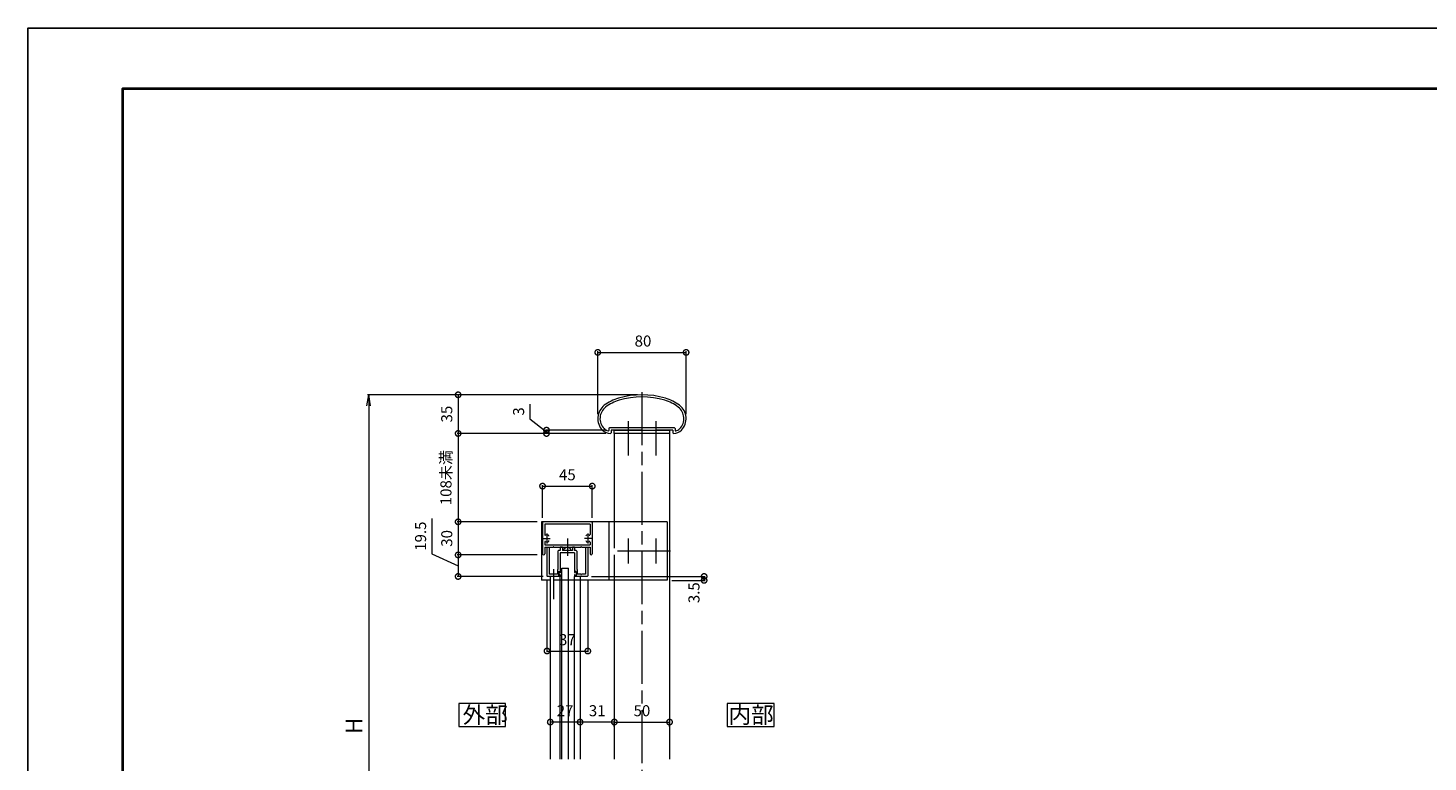
# Model space of a CAD drawing. Units: millimetres. Extents: x -8 to 585, y -8 to 411.
# Drawn here: x -8 to 309, y 245 to 411 of the extents above; entities that cross this region are included whole.
import ezdxf

# ---------------------------------------------------------------- set-up
doc = ezdxf.new("R2010")
doc.units = ezdxf.units.MM
for name, pattern in [('AM_ISO02W050', [7.5, 6, -1.5]), ('AM_ISO08W050', [18, 12, -1.5, 3, -1.5]), ('AM_ISO08W050x2', [9, 6, -0.75, 1.5, -0.75])]:
    doc.linetypes.add(name, pattern=pattern)
for name, color, linetype, lineweight in [('AM_0', 7, 'Continuous', 18), ('AM_1', 14, 'Continuous', 40), ('AM_3', 6, 'AM_ISO02W050', 9), ('AM_5', 3, 'Continuous', 9), ('AM_7', 4, 'AM_ISO08W050', 9)]:
    doc.layers.add(name, color=color, linetype=linetype, lineweight=lineweight)
doc.layers.add('AM_VIEWS', color=1, linetype='Continuous', lineweight=25, plot=False)
doc.styles.add('ゴシック', font='msgothic.ttc')
doc.dimstyles.new('VF$0', dxfattribs={"dimtxt": 10, "dimasz": 10, "dimexe": 1, "dimexo": 4, "dimgap": 4, "dimtad": 1, "dimdsep": 46, "dimtxsty": 'ゴシック', "dimblk": 'DOTSMALL', "dimcen": 0, "dimclrd": 256, "dimclre": 256, "dimclrt": 2, "dimadec": 0, "dimazin": 2, "dimtp": 0.1, "dimtm": 0.1, "dimtfac": 0.71, "dimtmove": 0, "dimatfit": 3, "dimldrblk": 'OPEN30', "dimfxl": 1, "dimlwd": -1, "dimlwe": -1, "dimarcsym": 0})

# ---------------------------------------------------------------- blocks, each defined once
blk = doc.blocks.new('_DotSmall')
at = {"color": 0, "linetype": 'ByBlock', "const_width": 0.5}
blk.add_lwpolyline([(-0.0625, 0, 1), (0.0625, 0, 1)], format="xyb", close=True, dxfattribs=at)
blk = doc.blocks.new('*D4')
at = {"layer": 'AM_5', "linetype": 'Continuous'}
for p, q in [((129.86, 327.88), (89, 327.88)), ((89.25, 327.88), (89.25, 319.13)), ((122.72, 319.13), (89, 319.13))]:
    blk.add_line(p, q, dxfattribs=at)
at = {"layer": 'Defpoints', "color": 0}
for p in [(130.86, 327.88), (89.25, 319.13), (123.72, 319.13)]:
    blk.add_point(p, dxfattribs=at)
at = {"layer": 'AM_5', "xscale": 2.5, "yscale": 2.5, "zscale": 2.5}
for p, rotation in [((89.25, 327.88), 90), ((89.25, 319.13), 270)]:
    blk.add_blockref('_DotSmall', p, dxfattribs=dict(at, rotation=rotation))
at = {"layer": 'AM_5', "color": 2, "insert": (87, 323.51), "char_height": 2.5, "attachment_point": 5, "rotation": 90, "style": 'ゴシック'}
blk.add_mtext('35', dxfattribs=at)
blk = doc.blocks.new('_Open30')
at = {"color": 0, "linetype": 'ByBlock', "lineweight": -2}
for p, q in [((-1, 0.267949), (0, 0)), ((0, 0), (-1, -0.267949)), ((0, 0), (-1, 0))]:
    blk.add_line(p, q, dxfattribs=at)
blk = doc.blocks.new('*D5')
at = {"layer": 'AM_5', "linetype": 'Continuous'}
for p, q in [((120.86, 323.51), (120.86, 337.73)), ((120.86, 337.48), (140.86, 337.48)), ((140.86, 323.51), (140.86, 337.73))]:
    blk.add_line(p, q, dxfattribs=at)
at = {"layer": 'Defpoints', "color": 0}
for p in [(140.86, 337.48), (120.86, 322.51), (140.86, 322.51)]:
    blk.add_point(p, dxfattribs=at)
at = {"layer": 'AM_5', "xscale": 2.5, "yscale": 2.5, "zscale": 2.5, "rotation": 180}
blk.add_blockref('_DotSmall', (120.86, 337.48), dxfattribs=at)
at = {"layer": 'AM_5', "xscale": 2.5, "yscale": 2.5, "zscale": 2.5}
blk.add_blockref('_DotSmall', (140.86, 337.48), dxfattribs=at)
at = {"layer": 'AM_5', "color": 2, "insert": (131.1, 339.73), "char_height": 2.5, "attachment_point": 5, "style": 'ゴシック'}
blk.add_mtext('80', dxfattribs=at)
blk = doc.blocks.new('*D7')
at = {"layer": 'AM_5', "linetype": 'Continuous'}
blk.add_line((133.36, 238.36), (185.44, 238.36), dxfattribs=at)
at = {"layer": 'Defpoints', "color": 0}
for p in [(130.86, 268.43), (185.44, 268.43), (185.44, 238.36)]:
    blk.add_point(p, dxfattribs=at)
at = {"layer": 'AM_5', "xscale": 2.5, "yscale": 2.5, "zscale": 2.5, "rotation": 180}
blk.add_blockref('_Open30', (130.86, 238.36), dxfattribs=at)
at = {"layer": 'AM_5', "color": 2, "insert": (160.38, 240.61), "char_height": 2.5, "attachment_point": 5, "style": 'ゴシック'}
blk.add_mtext('R', dxfattribs=at)
blk = doc.blocks.new('_None')
blk = doc.blocks.new('*D8')
at = {"layer": 'AM_5', "linetype": 'Continuous'}
for p, q in [((105.51, 325.75), (105.51, 322.46)), ((105.51, 322.46), (109.25, 319.51)), ((122.86, 319.88), (109, 319.88)), ((122.72, 319.13), (109, 319.13)), ((109.25, 319.13), (109.25, 319.88))]:
    blk.add_line(p, q, dxfattribs=at)
at = {"layer": 'Defpoints', "color": 0}
for p in [(109.25, 319.88), (123.72, 319.13), (123.86, 319.88)]:
    blk.add_point(p, dxfattribs=at)
at = {"layer": 'AM_5', "xscale": 2.5, "yscale": 2.5, "zscale": 2.5}
for p, rotation in [((109.25, 319.88), 270), ((109.25, 319.13), 90)]:
    blk.add_blockref('_DotSmall', p, dxfattribs=dict(at, rotation=rotation))
at = {"layer": 'AM_5', "color": 2, "insert": (103.26, 324.11), "char_height": 2.5, "attachment_point": 5, "rotation": 90, "style": 'ゴシック'}
blk.add_mtext('3', dxfattribs=at)
blk = doc.blocks.new('*D11')
at = {"layer": 'AM_5', "linetype": 'Continuous'}
for p, q in [((107.11, 299.13), (89, 299.13)), ((89.25, 299.13), (89.25, 291.63)), ((107.11, 291.63), (89, 291.63))]:
    blk.add_line(p, q, dxfattribs=at)
at = {"layer": 'Defpoints', "color": 0}
for p in [(108.11, 299.13), (89.25, 291.63), (108.11, 291.63)]:
    blk.add_point(p, dxfattribs=at)
at = {"layer": 'AM_5', "xscale": 2.5, "yscale": 2.5, "zscale": 2.5}
for p, rotation in [((89.25, 299.13), 90), ((89.25, 291.63), 270)]:
    blk.add_blockref('_DotSmall', p, dxfattribs=dict(at, rotation=rotation))
at = {"layer": 'AM_5', "color": 2, "insert": (87, 295.38), "char_height": 2.5, "attachment_point": 5, "rotation": 90, "style": 'ゴシック'}
blk.add_mtext('30', dxfattribs=at)
blk = doc.blocks.new('*D12')
at = {"layer": 'AM_5', "linetype": 'Continuous'}
for p, q in [((83.32, 299.87), (83.32, 291.88)), ((83.32, 291.88), (89.25, 289.2)), ((107.11, 291.63), (89, 291.63)), ((89.25, 291.63), (89.25, 286.76)), ((108.48, 286.76), (89, 286.76))]:
    blk.add_line(p, q, dxfattribs=at)
at = {"layer": 'Defpoints', "color": 0}
for p in [(108.11, 291.63), (89.25, 286.76), (109.48, 286.76)]:
    blk.add_point(p, dxfattribs=at)
at = {"layer": 'AM_5', "xscale": 2.5, "yscale": 2.5, "zscale": 2.5}
for p, rotation in [((89.25, 291.63), 90), ((89.25, 286.76), 270)]:
    blk.add_blockref('_DotSmall', p, dxfattribs=dict(at, rotation=rotation))
at = {"layer": 'AM_5', "color": 2, "insert": (81.07, 295.88), "char_height": 2.5, "attachment_point": 5, "rotation": 90, "style": 'ゴシック'}
blk.add_mtext('19.5', dxfattribs=at)
blk = doc.blocks.new('*D15')
at = {"layer": 'AM_5', "linetype": 'Continuous'}
blk.add_line((124.61, 253.8), (116.86, 253.8), dxfattribs=at)
at = {"layer": 'Defpoints', "color": 0}
for p in [(116.86, 253.8), (116.86, 245.38), (124.61, 245.38)]:
    blk.add_point(p, dxfattribs=at)
at = {"layer": 'AM_5', "xscale": 2.5, "yscale": 2.5, "zscale": 2.5, "rotation": 180}
blk.add_blockref('_DotSmall', (116.86, 253.8), dxfattribs=at)
at = {"layer": 'AM_5', "xscale": 2.5, "yscale": 2.5, "zscale": 2.5}
blk.add_blockref('_DotSmall', (124.61, 253.8), dxfattribs=at)
at = {"layer": 'AM_5', "color": 2, "insert": (120.73, 256.05), "char_height": 2.5, "attachment_point": 5, "style": 'ゴシック'}
blk.add_mtext('31', dxfattribs=at)
blk = doc.blocks.new('*D16')
at = {"layer": 'AM_5', "linetype": 'Continuous'}
blk.add_line((116.86, 253.8), (110.11, 253.8), dxfattribs=at)
at = {"layer": 'Defpoints', "color": 0}
for p in [(110.11, 253.8), (110.11, 245.38), (116.86, 245.38)]:
    blk.add_point(p, dxfattribs=at)
at = {"layer": 'AM_5', "xscale": 2.5, "yscale": 2.5, "zscale": 2.5, "rotation": 180}
blk.add_blockref('_DotSmall', (110.11, 253.8), dxfattribs=at)
at = {"layer": 'AM_5', "xscale": 2.5, "yscale": 2.5, "zscale": 2.5}
blk.add_blockref('_DotSmall', (116.86, 253.8), dxfattribs=at)
at = {"layer": 'AM_5', "color": 2, "insert": (113.48, 256.05), "char_height": 2.5, "attachment_point": 5, "style": 'ゴシック'}
blk.add_mtext('27', dxfattribs=at)
blk = doc.blocks.new('*D17')
at = {"layer": 'AM_5', "linetype": 'Continuous'}
for p, q in [((109.36, 285.88), (109.36, 269.63)), ((118.61, 285.88), (118.61, 269.63)), ((109.36, 269.88), (118.61, 269.88))]:
    blk.add_line(p, q, dxfattribs=at)
at = {"layer": 'Defpoints', "color": 0}
for p in [(109.36, 286.88), (118.61, 286.88), (118.61, 269.88)]:
    blk.add_point(p, dxfattribs=at)
at = {"layer": 'AM_5', "xscale": 2.5, "yscale": 2.5, "zscale": 2.5, "rotation": 180}
blk.add_blockref('_DotSmall', (109.36, 269.88), dxfattribs=at)
at = {"layer": 'AM_5', "xscale": 2.5, "yscale": 2.5, "zscale": 2.5}
blk.add_blockref('_DotSmall', (118.61, 269.88), dxfattribs=at)
at = {"layer": 'AM_5', "color": 2, "insert": (113.98, 272.13), "char_height": 2.5, "attachment_point": 5, "style": 'ゴシック'}
blk.add_mtext('37', dxfattribs=at)
blk = doc.blocks.new('*D20')
at = {"layer": 'AM_5', "linetype": 'Continuous'}
for p, q in [((108.36, 300.01), (108.36, 307.46)), ((119.61, 300.01), (119.61, 307.46)), ((108.36, 307.21), (119.61, 307.21))]:
    blk.add_line(p, q, dxfattribs=at)
at = {"layer": 'Defpoints', "color": 0}
for p in [(119.61, 307.21), (108.36, 299.01), (119.61, 299.01)]:
    blk.add_point(p, dxfattribs=at)
at = {"layer": 'AM_5', "xscale": 2.5, "yscale": 2.5, "zscale": 2.5, "rotation": 180}
blk.add_blockref('_DotSmall', (108.36, 307.21), dxfattribs=at)
at = {"layer": 'AM_5', "xscale": 2.5, "yscale": 2.5, "zscale": 2.5}
blk.add_blockref('_DotSmall', (119.61, 307.21), dxfattribs=at)
at = {"layer": 'AM_5', "color": 2, "insert": (113.98, 309.46), "char_height": 2.5, "attachment_point": 5, "style": 'ゴシック'}
blk.add_mtext('45', dxfattribs=at)
blk = doc.blocks.new('*D21')
at = {"layer": 'AM_5', "linetype": 'Continuous'}
for p, q in [((119.48, 286.76), (145.19, 286.76)), ((137.61, 285.88), (145.19, 285.88)), ((144.94, 286.76), (144.94, 285.88))]:
    blk.add_line(p, q, dxfattribs=at)
at = {"layer": 'Defpoints', "color": 0}
for p in [(118.48, 286.76), (136.61, 285.88), (144.94, 285.88)]:
    blk.add_point(p, dxfattribs=at)
at = {"layer": 'AM_5', "xscale": 2.5, "yscale": 2.5, "zscale": 2.5}
for p, rotation in [((144.94, 286.76), 270), ((144.94, 285.88), 90)]:
    blk.add_blockref('_DotSmall', p, dxfattribs=dict(at, rotation=rotation))
at = {"layer": 'AM_5', "color": 2, "insert": (142.96, 283.08), "char_height": 2.5, "attachment_point": 5, "rotation": 90, "style": 'ゴシック'}
blk.add_mtext('3.5', dxfattribs=at)
blk = doc.blocks.new('*D22')
at = {"layer": 'AM_5', "linetype": 'Continuous'}
for p, q in [((122.72, 319.13), (89, 319.13)), ((89.25, 319.13), (89.25, 299.13)), ((107.11, 299.13), (89, 299.13))]:
    blk.add_line(p, q, dxfattribs=at)
at = {"layer": 'Defpoints', "color": 0}
for p in [(123.72, 319.13), (89.25, 299.13), (108.11, 299.13)]:
    blk.add_point(p, dxfattribs=at)
at = {"layer": 'AM_5', "xscale": 2.5, "yscale": 2.5, "zscale": 2.5}
for p, rotation in [((89.25, 319.13), 90), ((89.25, 299.13), 270)]:
    blk.add_blockref('_DotSmall', p, dxfattribs=dict(at, rotation=rotation))
at = {"layer": 'AM_5', "color": 2, "insert": (86.82, 309.13), "char_height": 2.5, "attachment_point": 5, "rotation": 90, "style": 'ゴシック'}
blk.add_mtext('108未満', dxfattribs=at)
blk = doc.blocks.new('_Open')
at = {"color": 0, "linetype": 'ByBlock', "lineweight": -2}
for p, q in [((-1, 0.166667), (0, 0)), ((-1, -0.166667), (0, 0)), ((0, 0), (-1, 0))]:
    blk.add_line(p, q, dxfattribs=at)
blk = doc.blocks.new('*D34')
at = {"layer": 'AM_5', "linetype": 'Continuous'}
for p, q in [((128.86, 327.88), (68.76, 327.88)), ((69.01, 325.38), (69.01, 178.51)), ((129.86, 176.01), (68.76, 176.01))]:
    blk.add_line(p, q, dxfattribs=at)
at = {"layer": 'Defpoints', "color": 0}
for p in [(129.86, 327.88), (69.01, 176.01), (130.86, 176.01)]:
    blk.add_point(p, dxfattribs=at)
at = {"layer": 'AM_5', "xscale": 2.5, "yscale": 2.5, "zscale": 2.5}
for p, rotation in [((69.01, 327.88), 90), ((69.01, 176.01), 270)]:
    blk.add_blockref('_Open', p, dxfattribs=dict(at, rotation=rotation))
at = {"layer": 'AM_5', "color": 2, "insert": (66.14, 252.95), "char_height": 3.75, "attachment_point": 5, "rotation": 90, "style": 'ゴシック'}
blk.add_mtext('H', dxfattribs=at)
blk = doc.blocks.new('*D41')
at = {"layer": 'AM_5', "linetype": 'Continuous'}
for p, q in [((124.61, 253.8), (137.11, 253.8)), ((124.61, 252.8), (124.61, 253.55)), ((137.11, 252.8), (137.11, 253.55))]:
    blk.add_line(p, q, dxfattribs=at)
at = {"layer": 'Defpoints', "color": 0}
for p in [(124.61, 253.8), (137.11, 253.8), (137.11, 253.8)]:
    blk.add_point(p, dxfattribs=at)
at = {"layer": 'AM_5', "xscale": 2.5, "yscale": 2.5, "zscale": 2.5, "rotation": 180}
blk.add_blockref('_DotSmall', (124.61, 253.8), dxfattribs=at)
at = {"layer": 'AM_5', "xscale": 2.5, "yscale": 2.5, "zscale": 2.5}
blk.add_blockref('_DotSmall', (137.11, 253.8), dxfattribs=at)
at = {"layer": 'AM_5', "color": 2, "insert": (130.86, 256.05), "char_height": 2.5, "attachment_point": 5, "style": 'ゴシック'}
blk.add_mtext('50', dxfattribs=at)

msp = doc.modelspace()

# ---------------------------------------------------------------- linework, layer by layer
at = {"layer": 'AM_0'}
for p, q in [((123.3583, 320.2598), (123.3583, 319.8228)), ((138.2333, 320.3848), (123.4833, 320.3848)), ((138.3583, 320.2598), (138.3583, 319.8228)), ((123.7156, 319.1348), (123.7333, 319.1348)), ((123.8583, 319.8848), (123.8583, 319.2598)), ((127.6583, 319.8848), (123.8583, 319.8848)), ((124.6083, 319.8848), (137.1083, 319.8848)), ((124.6083, 319.1348), (124.6083, 319.8848)), ((124.6083, 319.1348), (124.6083, 299.1347)), ((137.1083, 319.1348), (124.6083, 319.1348)), ((130.7833, 319.8848), (127.8083, 319.8848)), ((130.9333, 319.8848), (133.9083, 319.8848)), ((137.8583, 319.8848), (134.0583, 319.8848)), ((137.1083, 319.8848), (137.1083, 319.1348)), ((137.1083, 319.1348), (137.1083, 245.3848)), ((137.8583, 319.8848), (137.8583, 319.2598)), ((138.001, 319.1348), (137.9833, 319.1348)), ((136.6083, 299.1348), (108.1083, 299.1347)), ((108.1083, 299.1347), (108.1083, 285.8847)), ((108.3583, 299.0097), (108.3583, 291.8847)), ((119.4833, 299.1347), (108.4833, 299.1347)), ((108.8583, 298.6347), (108.8583, 296.2303)), ((119.1083, 298.6347), (108.8583, 298.6347)), ((119.1083, 298.6347), (119.1083, 296.2303)), ((119.6083, 299.0097), (119.6083, 291.8848)), ((123.3583, 299.1347), (123.3583, 285.8847)), ((136.6083, 299.1348), (136.6083, 285.8848)), ((108.8583, 294.5391), (108.8583, 293.8847)), ((108.8583, 293.8847), (119.1083, 293.8847)), ((108.8583, 293.3847), (110.7834, 293.3847)), ((108.8583, 293.3847), (108.8583, 291.8847)), ((109.3583, 293.3847), (109.3583, 286.8847)), ((109.3583, 293.3847), (109.8583, 293.3847)), ((109.8583, 293.3847), (109.8583, 287.2597)), ((110.9334, 293.3847), (113.9083, 293.3847)), ((111.8583, 292.5097), (111.8583, 288.3597)), ((112.3583, 292.6347), (111.9833, 292.6347)), ((112.8583, 293.3847), (112.3583, 293.3847)), ((112.3583, 293.3847), (112.3583, 292.6347)), ((113.9083, 292.1347), (112.3583, 292.1347)), ((112.3583, 292.1347), (112.3583, 287.6847)), ((112.8583, 293.3847), (112.8583, 292.6347)), ((115.1083, 292.6347), (112.8583, 292.6347)), ((114.0271, 293.2847), (113.9394, 293.2847)), ((114.0583, 293.3847), (117.0333, 293.3847)), ((115.6083, 292.1347), (114.0583, 292.1347)), ((115.6083, 293.3847), (115.1083, 293.3847)), ((115.1083, 293.3847), (115.1083, 292.6347)), ((115.6083, 293.3847), (115.6083, 292.6347)), ((115.9833, 292.6347), (115.6083, 292.6347)), ((115.6083, 292.1347), (115.6083, 287.6847)), ((116.1083, 292.5097), (116.1083, 288.3597)), ((117.1833, 293.3847), (119.1083, 293.3847)), ((118.1083, 293.3847), (118.1083, 287.2597)), ((118.1083, 293.3847), (118.6083, 293.3847)), ((118.6083, 293.3847), (118.6083, 286.8847)), ((119.1083, 294.5391), (119.1083, 293.8847)), ((119.1083, 293.3847), (119.1083, 291.8848)), ((112.7583, 245.3848), (112.7583, 288.6347)), ((112.7583, 288.6347), (114.2583, 288.6347)), ((114.2583, 245.3848), (114.2583, 288.6347)), ((110.1083, 285.8847), (108.1083, 285.8847)), ((112.3583, 286.7597), (109.4833, 286.7597)), ((110.7833, 287.2597), (109.8583, 287.2597)), ((110.1083, 286.7597), (110.1083, 245.3848)), ((111.7333, 287.2597), (110.9333, 287.2597)), ((111.7333, 288.3597), (111.8583, 288.3597)), ((111.7333, 288.3597), (111.7333, 287.2597)), ((112.0083, 287.8597), (112.1583, 287.8597)), ((112.0083, 287.8597), (112.0083, 286.9597)), ((112.0083, 287.7347), (112.0083, 287.0847)), ((112.0833, 287.7347), (112.0083, 287.7347)), ((112.0833, 287.0847), (112.0083, 287.0847)), ((112.0083, 286.9597), (112.1583, 286.9597)), ((112.2333, 287.5972), (112.0833, 287.7347)), ((112.2333, 287.2222), (112.0833, 287.0847)), ((112.2642, 287.6612), (112.1583, 287.8597)), ((112.2642, 287.1582), (112.1583, 286.9597)), ((112.3583, 287.5972), (112.2333, 287.5972)), ((112.3583, 287.2222), (112.2333, 287.2222)), ((112.6583, 288.0722), (112.3583, 288.0722)), ((112.3583, 288.0722), (112.3583, 287.5972)), ((112.3583, 286.7472), (112.3583, 287.2222)), ((112.3583, 287.1347), (112.3583, 286.7597)), ((112.3583, 245.3848), (112.3583, 286.7597)), ((112.6583, 286.7472), (112.3583, 286.7472)), ((112.6583, 287.8722), (112.6583, 286.9472)), ((112.7583, 287.9722), (112.7583, 287.9722)), ((112.7583, 286.8472), (112.7583, 286.8472)), ((115.6083, 287.1347), (115.6083, 286.7597)), ((118.4833, 286.7597), (115.6083, 286.7597)), ((115.6084, 245.3848), (115.6084, 286.7597)), ((115.7024, 287.6612), (115.8083, 287.8597)), ((115.7024, 287.1582), (115.8083, 286.9597)), ((115.9583, 287.8597), (115.8083, 287.8597)), ((115.9583, 286.9597), (115.8083, 286.9597)), ((115.9583, 287.8597), (115.9583, 286.9597)), ((116.2333, 288.3597), (116.1083, 288.3597)), ((116.2333, 288.3597), (116.2333, 287.2597)), ((117.0333, 287.2597), (116.2333, 287.2597)), ((116.8583, 286.7597), (116.8583, 245.3848)), ((136.6084, 285.8848), (116.8583, 285.8847)), ((118.1083, 287.2597), (117.1833, 287.2597)), ((124.6083, 285.8847), (124.6083, 245.3848))]:
    msp.add_line(p, q, dxfattribs=at)
for points in [[(99.9981, 252.7687), (99.9981, 257.9915), (89.3841, 257.9915), (89.3841, 252.7687)], [(160.7686, 252.7687), (160.7686, 257.9915), (150.1547, 257.9915), (150.1547, 252.7687)]]:
    msp.add_lwpolyline(points, close=True, dxfattribs=at)
for centre, radius, start, end in [((128.3807, 317.5267), 10, 106.448231, 127.127564), ((128.3807, 317.5267), 9.5, 106.448231, 127.127564), ((130.8583, 309.1348), 18.75, 73.551769, 106.448231), ((130.8583, 309.1348), 18.25, 73.551775, 106.507464), ((133.3358, 317.5267), 9.5, 52.872436, 73.551769), ((133.3358, 317.5267), 10, 52.872436, 73.551769), ((124.6083, 322.5098), 3.75, 127.127564, 224.427004), ((124.6083, 322.5098), 3.25, 127.127564, 224.427004), ((137.1083, 322.5098), 3.25, 315.572996, 52.872436), ((137.1083, 322.5098), 3.75, 315.572996, 52.872436), ((123.7156, 321.6348), 2, 224.427004, 255.09355), ((123.4833, 320.2598), 0.125, 90, 180), ((138.2333, 320.2598), 0.125, 0, 90), ((138.001, 321.6348), 2, 284.906038, 315.572996), ((123.7156, 321.6348), 2.5, 224.427004, 269.999683), ((123.2333, 319.8228), 0.125, 255.09355, 0), ((123.7333, 319.2598), 0.125, 269.999906, 0), ((127.7333, 319.8848), 0.075, 0, 180), ((130.8583, 319.8848), 0.075, 0, 180), ((133.9833, 319.8848), 0.075, 0, 180), ((137.9833, 319.2598), 0.125, 180, 270), ((138.001, 321.6348), 2.5, 270, 315.572996), ((138.4833, 319.8228), 0.125, 180, 284.906038), ((108.4833, 299.0097), 0.125, 90.000003, 179.999841), ((119.4833, 299.0097), 0.125, 0.000153, 90.000003), ((108.9833, 296.2303), 0.125, 179.999856, 293.916399), ((109.3583, 295.3847), 0.8, 70.06908, 113.916399), ((109.5458, 295.9017), 0.25, 0.001329, 70.06908), ((109.5458, 294.8676), 0.25, 289.933577, 0.001329), ((118.4208, 295.9017), 0.25, 109.930918, 179.998666), ((118.4208, 294.8676), 0.25, 179.998666, 250.066421), ((118.6083, 295.3847), 0.8, 66.08357, 109.930918), ((118.9833, 296.2303), 0.125, 246.08357, 0.000155), ((108.6083, 291.8847), 0.25, 179.999845, 359.999779), ((108.9833, 294.5391), 0.125, 66.083312, 179.999856), ((109.3583, 295.3847), 0.8, 246.083312, 289.933577), ((110.8584, 293.3847), 0.075, 0, 180), ((111.9833, 292.5097), 0.125, 90, 180), ((113.6833, 292.6347), 0.575, 122.636822, 179.999961), ((113.9394, 292.2347), 1.05, 89.999975, 122.636818), ((113.9833, 293.3847), 0.075, 0, 180), ((113.9833, 292.1347), 0.075, 0, 180), ((114.0271, 292.2347), 1.05, 57.363118, 89.999962), ((114.2833, 292.6347), 0.575, 359.99998, 57.363118), ((115.9833, 292.5097), 0.125, 0, 90), ((117.1083, 293.3847), 0.075, 0, 180), ((118.6083, 295.3847), 0.8, 250.066425, 293.91674), ((118.9833, 294.5391), 0.125, 0.000155, 113.91674), ((119.3583, 291.8848), 0.25, 180.000155, 0.000155), ((109.4833, 286.8847), 0.125, 180, 269.999994), ((110.8583, 287.2597), 0.075, 180, 0), ((112.3083, 287.6847), 0.05, 208.072487, 0), ((112.3083, 287.1347), 0.05, 0, 151.927513), ((112.6583, 287.9722), 0.1, 269.999997, 90.000003), ((112.6583, 286.8472), 0.1, 269.999997, 90.000003), ((115.6583, 287.6847), 0.05, 180, 331.927513), ((115.6583, 287.1347), 0.05, 28.072487, 180), ((117.1083, 287.2597), 0.075, 180, 0), ((118.4833, 286.8847), 0.125, 270, 0)]:
    msp.add_arc(centre, radius, start, end, dxfattribs=at)
at = {"layer": 'AM_1'}
msp.add_lwpolyline([(13.3381, 5.4971), (13.3381, 397.2143), (563.4391, 397.2143), (563.4391, 5.4971)], close=True, dxfattribs=at)
at = {"layer": 'AM_3'}
for p, q in [((124.6083, 299.1347), (124.6083, 285.8847)), ((116.8583, 285.8847), (110.1083, 285.8847))]:
    msp.add_line(p, q, dxfattribs=at)
at = {"layer": 'AM_7'}
for p, q in [((130.8566, 328.4798), (130.8583, 174.108)), ((127.7333, 320.5333), (127.7333, 314.1363)), ((133.9833, 320.5333), (133.9833, 314.1363)), ((108.4833, 295.3847), (110.0788, 295.3847)), ((109.3583, 296.4755), (109.3583, 294.2538)), ((119.4833, 295.3847), (117.8878, 295.3847)), ((118.6083, 296.4755), (118.6083, 294.2538)), ((127.7333, 295.3223), (127.7333, 289.6973)), ((133.9833, 295.3223), (133.9833, 289.6973)), ((137.3068, 292.5098), (123.9098, 292.5098)), ((110.8583, 288.4204), (110.8583, 281.6442))]:
    msp.add_line(p, q, dxfattribs=at)
at = {"layer": 'AM_7', "linetype": 'AM_ISO08W050x2'}
for p, q in [((127.7333, 321.8834), (127.7333, 318.4364)), ((133.9833, 321.8834), (133.9833, 318.4364)), ((113.9832, 295.3332), (113.9832, 291.4362))]:
    msp.add_line(p, q, dxfattribs=at)
at = {"layer": 'AM_VIEWS', "linetype": 'Continuous'}
msp.add_lwpolyline([(-8.1224, -8.2035), (584.9601, -8.2035), (584.9601, 410.9149), (-8.1224, 410.9149), (-8.1224, -8.2035)], dxfattribs=at)

# ---------------------------------------------------------------- texts
at = {"layer": 'AM_0', "style": 'ゴシック'}
for s, p in [('外部', (90.2648, 253.5556)), ('内部', (150.4485, 253.5556))]:
    msp.add_text(s, height=3.75, dxfattribs=at).set_placement(p)

# ---------------------------------------------------------------- dimensions: what is measured, and where the dimension line sits
at = {"layer": 'AM_5'}
for base, p1, p2, override, picture, middle in [((140.8583, 337.4798), (120.8583, 322.5098), (140.8583, 322.5098), {"dimscale": 0.25, "dimlfac": 4}, '*D5', (131.0959, 337.4798)), ((118.6083, 269.8818), (109.3583, 286.8847), (118.6083, 286.8847), {"dimscale": 0.25, "dimlfac": 4, "dimtfill": 1}, '*D17', (113.9833, 269.8818))]:
    dim = msp.add_linear_dim(base=base, p1=p1, p2=p2, dimstyle='VF$0', override=override, dxfattribs=at)
    dim.commit()
    dim.dimension.update_dxf_attribs({"geometry": picture, "text_midpoint": middle, "dimtype": 160})
dim = msp.add_linear_dim(base=(69.0108, 176.0096), p1=(129.8583, 327.8848), p2=(130.8583, 176.0096), angle=90, text='H', dimstyle='VF$0', override={"dimscale": 0.25, "dimtxt": 15, "dimlfac": 4, "dimblk": 'Open'}, dxfattribs=at)
dim.commit()
dim.dimension.update_dxf_attribs({"geometry": '*D34', "text_midpoint": (69.0108, 252.9505), "dimtype": 160})
for base, p1, p2, picture, middle in [((89.2526, 319.1348), (130.8583, 327.8848), (123.7156, 319.1348), '*D4', (87.0021, 323.5098)), ((89.2526, 291.6348), (108.1083, 299.1347), (108.1083, 291.6348), '*D11', (87.0021, 295.3847))]:
    dim = msp.add_linear_dim(base=base, p1=p1, p2=p2, angle=90, dimstyle='VF$0', override={"dimscale": 0.25, "dimlfac": 4}, dxfattribs=at)
    dim.commit()
    dim.dimension.update_dxf_attribs({"geometry": picture, "text_midpoint": middle})
for base, p1, p2, angle, override, picture, middle in [((109.2526, 319.8848), (123.7156, 319.1348), (123.8583, 319.8848), 90, {"dimscale": 0.25, "dimlfac": 4, "dimtmove": 1}, '*D8', (105.5082, 323.4605)), ((89.2526, 286.7597), (108.1083, 291.6348), (109.4833, 286.7597), 90, {"dimscale": 0.25, "dimlfac": 4, "dimtmove": 1}, '*D12', (83.3196, 292.8825)), ((144.9406, 285.8848), (118.4833, 286.7597), (136.6083, 285.8848), 90, {"dimscale": 0.25, "dimlfac": 4, "dimtix": 1, "dimtmove": 1}, '*D21', (145.2074, 283.0769)), ((137.1083, 253.7992), (124.6083, 253.7992), (137.1083, 253.7992), 180, {"dimscale": 0.25, "dimdec": 1, "dimlfac": 4, "dimtfill": 1}, '*D41', (130.8583, 253.7992))]:
    dim = msp.add_linear_dim(base=base, p1=p1, p2=p2, angle=angle, dimstyle='VF$0', override=override, dxfattribs=at)
    dim.commit()
    dim.dimension.update_dxf_attribs({"geometry": picture, "text_midpoint": middle, "dimtype": 160})
dim = msp.add_linear_dim(base=(89.2526, 299.1347), p1=(123.7156, 319.1348), p2=(108.1083, 299.1347), angle=90, text='108未満', dimstyle='VF$0', override={"dimscale": 0.25, "dimlfac": 4, "dimtix": 1}, dxfattribs=at)
dim.commit()
dim.dimension.update_dxf_attribs({"geometry": '*D22', "text_midpoint": (86.8249, 309.1347)})
for base, p1, p2, override, picture, middle in [((119.6094, 307.2053), (108.3594, 299.0097), (119.6094, 299.0097), {"dimscale": 0.25, "dimlfac": 4}, '*D20', (113.9844, 309.4557)), ((110.1083, 253.7992), (116.8583, 245.3848), (110.1083, 245.3848), {"dimscale": 0.25, "dimlfac": 4, "dimse1": 1, "dimse2": 1, "dimtix": 1, "dimtfill": 1}, '*D16', (113.4833, 256.0497)), ((116.8583, 253.7992), (124.6083, 245.3848), (116.8583, 245.3848), {"dimscale": 0.25, "dimlfac": 4, "dimse1": 1, "dimse2": 1, "dimtix": 1}, '*D15', (120.7333, 256.0497))]:
    dim = msp.add_linear_dim(base=base, p1=p1, p2=p2, dimstyle='VF$0', override=override, dxfattribs=at)
    dim.commit()
    dim.dimension.update_dxf_attribs({"geometry": picture, "text_midpoint": middle})
dim = msp.add_linear_dim(base=(185.4411, 238.3639), p1=(130.8583, 268.4273), p2=(185.4411, 268.4273), text='R', dimstyle='VF$0', override={"dimscale": 0.25, "dimlfac": 4, "dimblk1": 'Open30', "dimblk2": 'None', "dimsah": 1, "dimse1": 1, "dimse2": 1}, dxfattribs=at)
dim.commit()
dim.dimension.update_dxf_attribs({"geometry": '*D7', "text_midpoint": (160.3769, 238.3639), "dimtype": 160})

doc.saveas('drawing.dxf')
